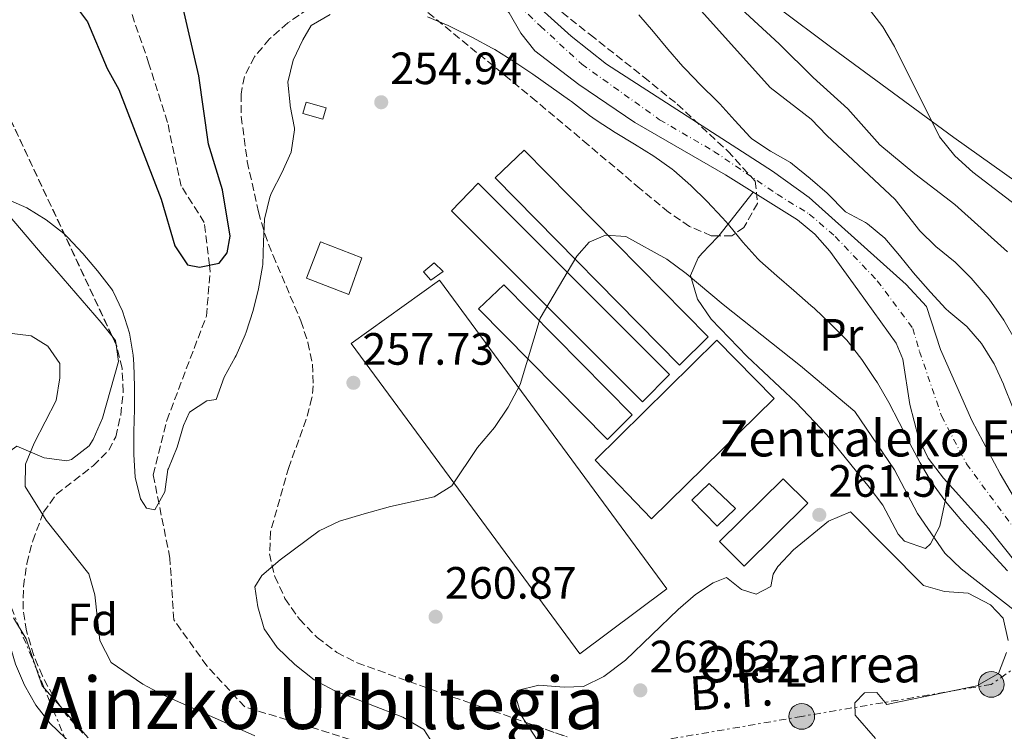
# Model space of a CAD drawing. Units: metres. Extents: x 620280 to 623708, y 4775762 to 4778136.
# Drawn here: x 622068 to 622286, y 4776375 to 4776532 of the extents above; entities that cross this region are included whole.
import ezdxf
from ezdxf.enums import TextEntityAlignment as Align

# ---------------------------------------------------------------- set-up
doc = ezdxf.new("R2010")
doc.units = ezdxf.units.M
doc.header["$MEASUREMENT"] = 0
for name, pattern in [('DGN Style 2', [1.7399219301090239, 1.043953158065414, -0.6959687720436097]), ('DGN Style 3', [2.435890702152634, 1.739921930109024, -0.6959687720436097]), ('DGN Style 4', [2.7856150101045474, 1.391937544087219, -0.6959687720436097, 0.001739921930109024, -0.6959687720436097]), ('DGN Style 7', [3.4798438602180486, 1.565929737098122, -0.6959687720436097, 0.5219765790327072, -0.6959687720436097])]:
    doc.linetypes.add(name, pattern=pattern)
for name, color, linetype, lineweight in [('Barranco lineal', 142, 'DGN Style 3', 13), ('Cauce permanente', 151, 'Continuous', 13), ('Cauce permanente (área)', 142, 'Continuous', 13), ('Cota de punto acotado terreno', 7, 'Continuous', 0), ('Curva de nivel directora', 30, 'Continuous', 30), ('Curva de nivel intermedia', 30, 'Continuous', 0), ('Edificio', 1, 'Continuous', 13), ('Eje cauce permanente (área)', 70, 'DGN Style 4', 0), ('Estanque', 4, 'Continuous', 0), ('Etiqueta de uso rústico', 92, 'Continuous', 0), ('Etiqueta de zona arbolada', 92, 'Continuous', 0), ('Invernadero', 7, 'Continuous', 0), ('Línea de cambio de uso (parcela vista)', 92, 'Continuous', 0), ('Línea eléctrica', 6, 'DGN Style 7', 0), ('Poste tendido eléctrico', 7, 'Continuous', 0), ('Punto acotado terreno (símbolo)', 7, 'Continuous', 0), ('Tensión línea eléctrica', 7, 'Continuous', 0), ('Texto de Borda', 7, 'Continuous', 0), ('Texto de rotulación de espacio menor sin especificar', 7, 'Continuous', 0), ('Valla', 7, 'DGN Style 2', 0), ('Zona arbolada', 92, 'DGN Style 3', 0)]:
    doc.layers.add(name, color=color, linetype=linetype, lineweight=lineweight)
doc.styles.add('Style-Arial', font='arial.ttf')

# ---------------------------------------------------------------- blocks, each defined once
blk = doc.blocks.new('5PATER')
at = {"layer": 'Estanque', "linetype": 'Continuous', "lineweight": 0}
h = blk.add_hatch(color=51, dxfattribs=at)
edge = h.paths.add_edge_path()
edge.add_ellipse((0, 0), major_axis=(-0.1095731443231308, -0.1110710700762829), ratio=0.9994222409660317, start_angle=0, end_angle=360)
blk = doc.blocks.new('5PELE')
at = {"layer": 'Valla', "linetype": 'Continuous', "lineweight": 0}
h = blk.add_hatch(color=9, dxfattribs=at)
edge = h.paths.add_edge_path()
edge.add_arc((-2.000000476837158e-05, 0), 0.2850000000000001, 0, 360)
at = {"layer": 'Valla', "color": 252, "linetype": 'Continuous', "lineweight": 0}
blk.add_circle((-2.000000476837158e-05, 0), 0.2850000000000001, dxfattribs=at)

msp = doc.modelspace()

# ---------------------------------------------------------------- linework, layer by layer
at = {"layer": 'Barranco lineal', "color": 142, "linetype": 'DGN Style 3', "lineweight": 13}
msp.add_polyline3d([(622165.0999999996, 4776339.42, 259.4900000000052), (622164.8099999996, 4776343.33, 259.2799999999988), (622161.7800000003, 4776356.880000001, 258.4400000000023), (622156.6799999997, 4776365.49, 257.6000000000058), (622146.1799999997, 4776371.789999999, 257.0500000000029), (622118.2000000002, 4776380.430000001, 255.6499999999942), (622109.8200000003, 4776389.51, 255.6499999999942), (622102.5, 4776399.699999999, 254.5399999999936), (622101.6500000004, 4776413.310000001, 254.5399999999936), (622097.9699999997, 4776431.75, 254.2599999999948), (622100.9699999997, 4776443.810000001, 253.9799999999959), (622109.7100000001, 4776466.9, 252.8600000000006), (622110.5800000001, 4776476.730000001, 250.2200000000012), (622110.4100000003, 4776478.16, 250), (622109.25, 4776487.600000001, 249.4199999999983), (622104.1600000003, 4776495.66, 249.6100000000006), (622101.1200000001, 4776509.76, 250.070000000007), (622097.0199999996, 4776522.75, 250.070000000007), (622092.3499999996, 4776536.27, 249.5099999999948), (622089.9800000006, 4776544.939999999, 249.2400000000052), (622084.7300000006, 4776560.08, 246.7200000000012), (622080.0099999999, 4776579.17, 247.6900000000023)], dxfattribs=at)
at = {"layer": 'Cauce permanente', "color": 151, "linetype": 'Continuous', "lineweight": 13}
for points in [[(622066.5899999999, 4776585.66, 247.7899999999936), (622073.7699999996, 4776584.430000001, 248.1300000000047), (622092.3700000001, 4776579.699999999, 248.6199999999953), (622101.9299999997, 4776576.84, 248.7599999999948), (622106.6100000005, 4776575.109999999, 248.8999999999942), (622131.3700000001, 4776564.76, 250.3000000000029), (622158.1699999999, 4776553.359999999, 251.070000000007), (622164.6200000001, 4776550.34, 251.1499999999942), (622168.79, 4776547.600000001, 251.1300000000047), (622179.3200000003, 4776538.960000001, 251.1900000000023), (622190.4299999997, 4776528.850000001, 251.5200000000041), (622198.2599999999, 4776522.66, 251.6900000000023), (622234.9400000004, 4776498.980000001, 252.1399999999994), (622243.0700000003, 4776493.15, 252.25), (622253.0800000001, 4776484.109999999, 252.25), (622264.5599999996, 4776473.850000001, 252.6699999999983), (622269.04, 4776469.050000001, 252.8500000000058), (622272.1600000003, 4776459.470000001, 253.0899999999965), (622279.0599999996, 4776443.82, 253.6499999999942), (622285.3700000001, 4776432.01, 253.8099999999977), (622292.9699999997, 4776419.109999999, 253.9799999999959)], [(622304.1699999999, 4776393.15, 253.4900000000052), (622282.8600000005, 4776419.92, 253.7599999999948), (622272.8399999999, 4776431, 253.570000000007), (622269.4299999997, 4776435.42, 253.4900000000052), (622267.29, 4776439.960000001, 253.4400000000023), (622265.3499999996, 4776447.32, 253.2100000000064), (622263.8300000001, 4776457.369999999, 252.4199999999983), (622262.3200000003, 4776460.880000001, 252.0899999999965), (622253.8799999999, 4776472.680000001, 250.9700000000012), (622247.6900000004, 4776481.26, 250.9700000000012), (622244.3700000001, 4776484.99, 250.9199999999983), (622240.5099999999, 4776488.17, 250.8699999999953), (622224.5599999996, 4776498.15, 250.5899999999965), (622204.54, 4776509.720000001, 249.8600000000006), (622192.1200000001, 4776518.130000001, 250.5099999999948), (622182.3899999997, 4776525.58, 250.9700000000012), (622179.2699999996, 4776529.49, 250.8899999999994), (622176.7199999997, 4776533.970000001, 250.7899999999936)]]:
    msp.add_polyline3d(points, dxfattribs=at)
at = {"layer": 'Cauce permanente (área)', "color": 142, "linetype": 'Continuous', "lineweight": 13}
for points in [[(622292.9699999997, 4776419.109999999, 253.9799999999959), (622285.3700000001, 4776432.01, 253.8099999999977), (622279.0599999996, 4776443.82, 253.6499999999942), (622272.1600000003, 4776459.470000001, 253.0899999999965), (622269.04, 4776469.050000001, 252.8500000000058), (622264.5599999996, 4776473.850000001, 252.6699999999983), (622253.0800000001, 4776484.109999999, 252.25), (622243.0700000003, 4776493.15, 252.25), (622234.9400000004, 4776498.980000001, 252.1399999999994), (622198.2599999999, 4776522.66, 251.6900000000023), (622190.4299999997, 4776528.850000001, 251.5200000000041), (622179.3200000003, 4776538.960000001, 251.1900000000023), (622168.79, 4776547.600000001, 251.1300000000047), (622164.6200000001, 4776550.34, 251.1499999999942), (622158.1699999999, 4776553.359999999, 251.070000000007), (622131.3700000001, 4776564.76, 250.3000000000029), (622106.6100000005, 4776575.109999999, 248.8999999999942), (622101.9299999997, 4776576.84, 248.7599999999948), (622092.3700000001, 4776579.699999999, 248.6199999999953), (622073.7699999996, 4776584.430000001, 248.1300000000047), (622066.5899999999, 4776585.66, 247.7899999999936)], [(622204.54, 4776509.720000001, 249.8600000000006), (622192.1200000001, 4776518.130000001, 250.5099999999948), (622182.3899999997, 4776525.58, 250.9700000000012), (622179.2699999996, 4776529.49, 250.8899999999994), (622176.7199999997, 4776533.970000001, 250.7899999999936), (622173.4000000004, 4776537.369999999, 250.6999999999971), (622151.3300000001, 4776549.41, 250.4199999999983), (622138.0999999996, 4776556.199999999, 249.0200000000041), (622128.8099999996, 4776559.75, 248.6300000000047), (622109.3200000003, 4776564.730000001, 248.0500000000029), (622102.4400000004, 4776566.84, 247.9100000000035), (622097.9199999999, 4776569.029999999, 247.8500000000058), (622089.3099999996, 4776574.980000001, 247.8099999999977), (622084.9500000002, 4776577.57, 247.7799999999988), (622080.3499999996, 4776579.140000001, 247.6999999999971), (622080.0099999999, 4776579.17, 247.6900000000023)], [(622317.1799999997, 4776374.350000001, 254.5200000000041), (622313.5999999996, 4776377.850000001, 254.429999999993), (622310.9900000002, 4776380.77, 254.320000000007), (622308.3700000001, 4776385.02, 254.0299999999988), (622306.29, 4776389.59, 253.6600000000035), (622304.1699999999, 4776393.15, 253.4900000000052), (622282.8600000005, 4776419.92, 253.7599999999948), (622272.8399999999, 4776431, 253.570000000007), (622269.4299999997, 4776435.42, 253.4900000000052), (622267.29, 4776439.960000001, 253.4400000000023), (622265.3499999996, 4776447.32, 253.2100000000064), (622263.8300000001, 4776457.369999999, 252.4199999999983), (622262.3200000003, 4776460.880000001, 252.0899999999965), (622253.8799999999, 4776472.680000001, 250.9700000000012), (622247.6900000004, 4776481.26, 250.9700000000012), (622244.3700000001, 4776484.99, 250.9199999999983), (622240.5099999999, 4776488.17, 250.8699999999953), (622224.5599999996, 4776498.15, 250.5899999999965), (622204.54, 4776509.720000001, 249.8600000000006)]]:
    msp.add_polyline3d(points, dxfattribs=at)
at = {"layer": 'Curva de nivel directora', "color": 30, "linetype": 'Continuous', "lineweight": 30, "elevation": 250, "flags": 128}
msp.add_lwpolyline([(622080.0800000003, 4776536.460000002), (622083.4199999997, 4776532.020000001), (622087.7699999993, 4776521.650000001), (622090.36, 4776517.02), (622099.7299999997, 4776492.760000002), (622102.7699999996, 4776482.41), (622105.539999999, 4776478.250000001), (622108.2199999989, 4776477.700000001), (622112.5099999983, 4776478.600000001), (622114.2899999997, 4776480.91), (622115.0099999994, 4776484.59), (622113.2799999993, 4776494.800000003), (622110.1599999992, 4776504.960000001), (622108.029999999, 4776520.090000001), (622102.8900000004, 4776542.4)], dxfattribs=at)
at = {"layer": 'Curva de nivel intermedia', "color": 30, "linetype": 'Continuous', "lineweight": 0, "flags": 128}
for points, elevation in [([(622288.7300000021, 4776461.509999999), (622286.1500000005, 4776465.99), (622282.9000000006, 4776470.67), (622278.9199999997, 4776475.3), (622275.4000000015, 4776478.84), (622271.1400000014, 4776482.27), (622267.5600000005, 4776485.759999999), (622262.1400000004, 4776492.660000001), (622246.9900000001, 4776506.859999998), (622243.53, 4776510.46), (622234.490000001, 4776517.51), (622216.5899999995, 4776537.430000001)], 260), ([(622286.9800000021, 4776481.13), (622275.3300000001, 4776491.619999999), (622266.4699999997, 4776498.340000001), (622258.7000000003, 4776504.8), (622251.6200000015, 4776512.789999999), (622243.9600000015, 4776519.680000001), (622236.4199999999, 4776527.109999999), (622224.3600000012, 4776538.34)], 265), ([(622292.4900000017, 4776488.650000001), (622279.3100000009, 4776498.74), (622275.320000001, 4776502.34), (622271.9300000003, 4776506.529999998), (622261.9700000003, 4776526.539999999), (622259.3700000008, 4776530.920000001), (622253.1700000004, 4776539.05)], 270.0000000000002), ([(622065.2800000011, 4776492.890000001), (622069.9700000006, 4776490.83), (622074.2400000021, 4776488.230000001), (622078.1800000004, 4776485.15), (622078.9800000006, 4776484.369999998), (622082.3800000002, 4776480.710000002), (622085.6300000001, 4776476.9), (622088.6900000002, 4776472.949999999), (622088.9900000019, 4776472.49), (622091.1700000013, 4776467.989999999), (622092.7300000014, 4776463.149999999), (622093.4900000015, 4776458.21), (622093.6400000011, 4776456.289999999), (622093.810000001, 4776451.300000001), (622093.7800000019, 4776446.300000001), (622093.6900000003, 4776441.29), (622093.7000000015, 4776436.289999999), (622093.9500000018, 4776431.279999998), (622095.150000002, 4776426.430000001), (622096.4400000018, 4776424.409999999), (622098.2800000013, 4776424.01), (622100.5600000012, 4776427.970000001), (622101.2200000006, 4776432.930000001), (622101.3100000002, 4776433.179999998), (622103.2500000001, 4776437.859999998), (622104.6600000005, 4776442.66), (622105.9800000016, 4776445.619999999), (622109.8100000004, 4776448.119999998), (622111.8600000001, 4776448.470000002), (622113.6799999995, 4776453.390000001), (622116.1000000002, 4776457.77), (622116.3000000013, 4776458.179999999), (622118.2900000006, 4776462.77), (622118.4900000019, 4776463.329999999), (622120.0400000007, 4776468.109999999), (622121.2400000012, 4776472.96), (622122.1599999998, 4776477.869999998), (622122.2300000013, 4776478.34), (622122.39, 4776483.34), (622122.5900000011, 4776488.34), (622123.7900000014, 4776493.199999999), (622124.1400000001, 4776494.149999999), (622126.3799999999, 4776498.58), (622128.5000000009, 4776503.159999999), (622129.2300000018, 4776508.100000001), (622129.1900000017, 4776508.48), (622128.2900000009, 4776513.399999999), (622128.2500000006, 4776513.67), (622127.7600000012, 4776518.649999999), (622128.8899999999, 4776523.529999998), (622131.0500000013, 4776528.029999998), (622132.890000001, 4776531.220000001), (622137.0700000006, 4776533.649999999)], 255.0000000000001), ([(622158.6400000001, 4776533.130000001), (622163.2400000001, 4776531.17)], 255.0000000000001), ([(622215.1000000008, 4776522.149999999), (622211.8300000008, 4776525.930000001), (622208.6700000003, 4776529.81), (622205.38, 4776533.58)], 255.0000000000001), ([(622163.2400000001, 4776531.17), (622164.0800000007, 4776530.76), (622168.5800000001, 4776528.58), (622172.980000001, 4776526.189999999), (622173.530000001, 4776525.86), (622177.7700000011, 4776523.199999998), (622181.9400000019, 4776520.429999999), (622186.03, 4776517.569999999), (622190.0900000014, 4776514.65), (622190.5099999993, 4776514.349999999), (622194.4800000013, 4776511.310000001), (622195.99, 4776510.24), (622200.180000001, 4776507.539999999), (622204.4700000003, 4776504.95), (622208.7100000004, 4776502.289999999), (622212.7899999997, 4776499.38), (622213.1400000006, 4776499.099999998), (622216.9100000013, 4776495.810000001), (622220.4500000018, 4776492.29), (622223.8899999995, 4776488.640000001), (622225.2300000007, 4776487.130000001), (622228.4000000001, 4776483.249999999), (622231.7400000017, 4776479.539999999), (622232.1799999998, 4776479.119999998), (622235.9000000014, 4776475.779999998), (622239.7200000014, 4776472.550000001), (622243.49, 4776469.259999999), (622244.2499999999, 4776468.55), (622247.890000001, 4776465.13), (622251.3900000012, 4776461.55), (622251.6799999997, 4776461.220000001), (622254.7500000007, 4776457.269999999), (622257.5300000012, 4776453.109999999), (622258.1700000005, 4776452.119999999), (622260.6900000018, 4776447.79), (622263.0099999997, 4776443.34), (622265.2699999994, 4776438.86), (622267.6100000021, 4776434.430000001), (622270.1700000013, 4776430.140000001), (622273.0700000003, 4776426.079999999), (622273.6200000001, 4776425.399999999), (622276.85, 4776421.59), (622280.1900000017, 4776417.869999999), (622283.5700000012, 4776414.179999999), (622286.9400000018, 4776410.489999999)], 255.0000000000001), ([(622288.0900000007, 4776446.779999999), (622286.230000001, 4776451.42), (622286.0700000002, 4776451.8), (622283.9800000002, 4776456.34), (622283.8600000017, 4776456.569999999), (622281.2100000008, 4776460.800000001), (622277.9699999997, 4776464.619999998), (622273.9500000009, 4776467.890000001), (622273.3400000007, 4776468.519999999), (622269.9500000001, 4776472.189999999), (622266.6399999997, 4776475.939999999), (622266.2000000017, 4776476.440000001), (622263.0499999999, 4776480.31), (622259.8300000012, 4776484.149999999), (622255.9600000001, 4776487.31), (622255.5199999996, 4776487.599999998), (622251.1299999997, 4776489.99), (622250.8800000015, 4776490.210000001), (622247.3800000013, 4776493.779999998), (622247.0500000005, 4776494.08), (622243.290000001, 4776497.369999998), (622239.4199999997, 4776500.550000001), (622238.9500000002, 4776500.899999999), (622234.5600000003, 4776503.359999998), (622230.4100000019, 4776506.11), (622230.0499999997, 4776506.460000001), (622226.6700000003, 4776510.149999999), (622223.3200000018, 4776513.859999999), (622222.6900000015, 4776514.499999999), (622219.150000001, 4776518.029999998), (622215.6300000006, 4776521.58), (622215.1000000008, 4776522.149999999)], 255.0000000000001), ([(622159.8000000002, 4776372.300000001), (622157.820000002, 4776375.41), (622153.1500000006, 4776378.15), (622137.9700000014, 4776384.009999999), (622133.5800000015, 4776386.420000001), (622129.2699999999, 4776389.76), (622125.3899999997, 4776393.570000002), (622122.5100000007, 4776397.659999999), (622121.0800000002, 4776402.529999999), (622120.47, 4776406.970000001), (622122.01, 4776409.51), (622126.04, 4776412.980000001), (622134.6400000011, 4776419.380000001), (622139.1600000005, 4776421.509999998), (622144.61, 4776423.17), (622150.4300000003, 4776424.77), (622160.110000001, 4776426.88), (622164.0000000001, 4776429.309999999), (622169.74, 4776437.850000001), (622173.4500000004, 4776442.210000001), (622176.5199999993, 4776446.739999999), (622179.120000001, 4776451.730000001), (622183.5800000003, 4776466.470000002), (622191.6800000007, 4776480.189999999), (622194.3899999997, 4776483.249999999), (622198.0199999996, 4776484.789999999), (622202.49, 4776484.519999998), (622211.6000000006, 4776479.46), (622215.8400000007, 4776476.34), (622224.0400000016, 4776469.429999999), (622241.1699999997, 4776455.91), (622253.1700000004, 4776445.789999999), (622261.9400000012, 4776432.900000001), (622267.0599999998, 4776423.210000002), (622273.0999999993, 4776414.460000001), (622276.7000000002, 4776410.989999999), (622289.13, 4776401.32)], 260), ([(622043.3899999998, 4776459.58), (622049.1800000012, 4776459.869999998), (622054.1100000021, 4776460.689999999), (622059.9600000014, 4776462.649999999), (622064.9300000002, 4776463.230000001), (622070.9600000007, 4776462.509999998), (622074.6199999996, 4776460.26), (622077.2900000007, 4776456.369999998), (622077.2999999997, 4776453.21), (622076.4800000016, 4776448.21), (622071.6, 4776438.76), (622069.7300000014, 4776434.119999999), (622069.6500000008, 4776429.170000001), (622074.2500000009, 4776421.740000002), (622083.7400000015, 4776409.890000001), (622085.0300000012, 4776405.23), (622086.1700000011, 4776395.140000001), (622088.6600000011, 4776390.220000001), (622095.6799999997, 4776385.470000001), (622100.0800000007, 4776383.109999998), (622120.4499999998, 4776374)], 260), ([(622067.0600000003, 4776400.130000001), (622069.860000001, 4776395.439999999), (622073.3500000001, 4776385.07), (622083.5600000004, 4776373.550000001)], 265)]:
    msp.add_lwpolyline(points, dxfattribs=dict(at, elevation=elevation))
at = {"layer": 'Edificio', "color": 1, "linetype": 'Continuous', "lineweight": 13}
for points in [[(622136.2100000001, 4776513, 255.7899999999936), (622135.4699999997, 4776510.439999999, 255.7899999999936), (622131.0300000003, 4776511.720000001, 255.6499999999942), (622131.8200000003, 4776514.27, 255.6499999999942)], [(622162.0899999999, 4776476.789999999, 260.2599999999948), (622159.4100000003, 4776474.83, 260.3999999999942), (622157.7300000006, 4776476.699999999, 260.2599999999948), (622160.1399999997, 4776478.66, 260.2599999999948)]]:
    msp.add_polyline3d(points, close=True, dxfattribs=at)
at = {"layer": 'Edificio', "color": 51, "linetype": 'Continuous', "lineweight": 13}
for points in [[(622135.4699999997, 4776510.439999999, 255.7899999999936), (622131.0300000003, 4776511.720000001, 255.6499999999942), (622131.8200000003, 4776514.27, 255.6499999999942), (622136.2100000001, 4776513, 255.7899999999936), (622135.4699999997, 4776510.439999999, 255.7899999999936)], [(622159.4100000003, 4776474.83, 260.3999999999942), (622157.7300000006, 4776476.699999999, 260.2599999999948), (622160.1399999997, 4776478.66, 260.2599999999948), (622162.0899999999, 4776476.789999999, 260.2599999999948), (622159.4100000003, 4776474.83, 260.3999999999942)]]:
    msp.add_polyline3d(points, dxfattribs=at)
at = {"layer": 'Eje cauce permanente (área)', "color": 70, "linetype": 'DGN Style 4', "lineweight": 0}
msp.add_polyline3d([(622176.7800000003, 4776537.689999999, 250.9499999999971), (622183.6299999999, 4776531.050000001, 251.1900000000023), (622192.7699999996, 4776522.65, 251.2400000000052), (622210, 4776510.350000001, 250.820000000007), (622222.0099999999, 4776503.350000001, 251.2100000000064), (622236.0099999999, 4776493.84, 251.320000000007), (622243.1200000001, 4776489.460000001, 251.5599999999977), (622248.8600000005, 4776484.52, 251.6900000000023), (622258.1500000004, 4776474.720000001, 251.8399999999965), (622266.04, 4776464.180000001, 252.5), (622267.5099999999, 4776459.09, 252.6699999999983), (622272.3700000001, 4776444.789999999, 253.4499999999971), (622277.8899999997, 4776434.230000001, 253.6600000000035), (622287.9800000006, 4776420.52, 253.8699999999953)], dxfattribs=at)
at = {"layer": 'Invernadero', "color": 7, "linetype": 'Continuous', "lineweight": 0, "extrusion": (-0.02545873195409408, 0.02578723171824897, 0.9993432201439097), "elevation": 107592.7042869975, "flags": 128}
msp.add_lwpolyline([(-3798527.095397982, -2959905.770467368), (-3798507.239431624, -2959905.770467368), (-3798507.246502547, -2959913.497352252), (-3798527.010592239, -2959913.489697115), (-3798527.095397982, -2959905.770467368)], close=True, dxfattribs=at)
msp.add_lwpolyline([(-3798507.239431624, -2959905.770467368), (-3798507.246502547, -2959913.497352252), (-3798527.010592239, -2959913.489697115), (-3798527.095397982, -2959905.770467368), (-3798507.239431624, -2959905.770467368)], dxfattribs=at)
at = {"layer": 'Invernadero', "color": 7, "linetype": 'Continuous', "lineweight": 0, "extrusion": (-0.04852508254871452, 0.04964202820220097, 0.9975875828214846), "elevation": 207180.3394503174, "flags": 128}
msp.add_lwpolyline([(-3783755.412114555, -2973493.987963073), (-3783749.818537883, -2973493.987963072), (-3783749.825974983, -2973502.054904544), (-3783755.15086847, -2973502.05185484), (-3783755.412114555, -2973493.987963073)], close=True, dxfattribs=at)
msp.add_lwpolyline([(-3783749.818537883, -2973493.987963072), (-3783749.825974983, -2973502.054904544), (-3783755.15086847, -2973502.05185484), (-3783755.412114555, -2973493.987963073), (-3783749.818537883, -2973493.987963072)], dxfattribs=at)
at = {"layer": 'Invernadero', "color": 7, "linetype": 'Continuous', "lineweight": 0}
for points in [[(622220.7300000006, 4776462.310000001, 261.929999999993), (622214.4000000004, 4776456.07, 261.7899999999936), (622173.6100000005, 4776497.480000001, 260.1199999999953), (622180.0199999996, 4776503.630000001, 260.3999999999942)], [(622212.2000000002, 4776453.939999999, 262.070000000007), (622206.1900000004, 4776447.930000001, 262.070000000007), (622163.9600000001, 4776490.180000001, 259.9799999999959), (622169.8300000001, 4776496.32, 260.1199999999953)], [(622144.1399999997, 4776479.800000001, 259), (622141.2199999997, 4776471.689999999, 260.2599999999948), (622131.8700000001, 4776475.300000001, 259.6999999999971), (622134.9699999997, 4776483.33, 259)], [(622211.6299999999, 4776406.51, 264.4400000000023), (622192.3300000001, 4776392.180000001, 264.3000000000029), (622141.7400000002, 4776460.810000001, 260.5399999999936), (622161.3099999996, 4776474.869999999, 260.9499999999971)], [(622203.9500000002, 4776445.029999999, 261.5099999999948), (622198.4500000002, 4776439.600000001, 261.5099999999948), (622169.9299999997, 4776468.480000001, 260.6699999999983), (622175.5099999999, 4776473.83, 260.2599999999948)], [(622235.3099999996, 4776448.67, 263.1900000000023), (622208.2199999997, 4776422.029999999, 263.0500000000029), (622195.7199999997, 4776435.039999999, 262.4900000000052), (622222.6500000004, 4776461.529999999, 262.9100000000035)]]:
    msp.add_polyline3d(points, close=True, dxfattribs=at)
for points in [[(622214.4000000004, 4776456.07, 261.7899999999936), (622173.6100000005, 4776497.480000001, 260.1199999999953), (622180.0199999996, 4776503.630000001, 260.3999999999942), (622220.7300000006, 4776462.310000001, 261.929999999993), (622214.4000000004, 4776456.07, 261.7899999999936)], [(622206.1900000004, 4776447.930000001, 262.070000000007), (622163.9600000001, 4776490.180000001, 259.9799999999959), (622169.8300000001, 4776496.32, 260.1199999999953), (622212.2000000002, 4776453.939999999, 262.070000000007), (622206.1900000004, 4776447.930000001, 262.070000000007)], [(622141.2199999997, 4776471.689999999, 260.2599999999948), (622131.8700000001, 4776475.300000001, 259.6999999999971), (622134.9699999997, 4776483.33, 259), (622144.1399999997, 4776479.800000001, 259), (622141.2199999997, 4776471.689999999, 260.2599999999948)], [(622192.3300000001, 4776392.180000001, 264.3000000000029), (622141.7400000002, 4776460.810000001, 260.5399999999936), (622161.3099999996, 4776474.869999999, 260.9499999999971), (622211.6299999999, 4776406.51, 264.4400000000023), (622192.3300000001, 4776392.180000001, 264.3000000000029)], [(622198.4500000002, 4776439.600000001, 261.5099999999948), (622169.9299999997, 4776468.480000001, 260.6699999999983), (622175.5099999999, 4776473.83, 260.2599999999948), (622203.9500000002, 4776445.029999999, 261.5099999999948), (622198.4500000002, 4776439.600000001, 261.5099999999948)], [(622208.2199999997, 4776422.029999999, 263.0500000000029), (622195.7199999997, 4776435.039999999, 262.4900000000052), (622222.6500000004, 4776461.529999999, 262.9100000000035), (622235.3099999996, 4776448.67, 263.1900000000023), (622208.2199999997, 4776422.029999999, 263.0500000000029)]]:
    msp.add_polyline3d(points, dxfattribs=at)
at = {"layer": 'Línea de cambio de uso (parcela vista)', "color": 92, "linetype": 'Continuous', "lineweight": 0, "extrusion": (0.1434160757399682, 0.1800883292129527, 0.9731392618226), "elevation": 949672.7316956635, "flags": 128}
msp.add_lwpolyline([(2488821.32799858, -4013210.37034349), (2488821.32799858, -4013223.012315975)], dxfattribs=at)
at = {"layer": 'Línea de cambio de uso (parcela vista)', "color": 92, "linetype": 'Continuous', "lineweight": 0, "extrusion": (0.07628922482227211, 0.1199890317147453, 0.989839677141796), "elevation": 620835.9573471069, "flags": 128}
msp.add_lwpolyline([(2037785.365896653, -4320134.786644112), (2037785.99891723, -4320135.54620214), (2037787.20809949, -4320135.970992)], dxfattribs=at)
at = {"layer": 'Línea de cambio de uso (parcela vista)', "color": 92, "linetype": 'Continuous', "lineweight": 0, "extrusion": (-0.1742118183468258, -0.02491205481076686, 0.9843930271357056), "elevation": -227120.8922446547, "flags": 128}
msp.add_lwpolyline([(-4640186.654987445, 1271939.398525407), (-4640199.751148146, 1271935.420891068), (-4640203.222220209, 1271933.778128087)], dxfattribs=at)
at = {"layer": 'Línea de cambio de uso (parcela vista)', "color": 92, "linetype": 'Continuous', "lineweight": 0}
for points in [[(622343.0599999996, 4776454.25, 274.3699999999953), (622334.1399999997, 4776463.310000001, 275.070000000007), (622330.4900000002, 4776466.710000001, 275.1999999999971), (622326.5999999996, 4776469.850000001, 275.1199999999953), (622275.1100000005, 4776506.430000001, 271.070000000007), (622248.1299999999, 4776526.279999999, 268.8899999999995), (622236.0599999996, 4776535.230000001, 268.4400000000023), (622219.4500000002, 4776546.850000001, 268.4400000000023), (622215.7300000006, 4776550.16, 268.4400000000023), (622206.6100000005, 4776560.189999999, 268.4400000000023), (622202.8700000001, 4776563.52, 268.1399999999995), (622195.5800000001, 4776565.930000001, 267.7400000000052), (622190.0899999999, 4776567.99, 267.0500000000029), (622181.1100000005, 4776572.359999999, 267.0299999999988), (622172.9800000006, 4776577.42, 267.0500000000029), (622155.5099999999, 4776591.119999999, 265.8500000000058), (622151.9900000002, 4776594.65, 265.7200000000012), (622151.3099999996, 4776596, 265.6499999999942), (622147.8200000003, 4776605.74, 264.6000000000058), (622137.9100000003, 4776634.060000001, 264.1199999999953), (622129.9000000004, 4776654.220000001, 263.5500000000029)], [(622088.8152000001, 4776462.523600001, 256.7795999999944), (622086.4500000002, 4776465.51, 256.6000000000058), (622076.6299999999, 4776476.84, 256.5500000000029), (622073.3700000001, 4776480.539999999, 256.0800000000018), (622061.2095999997, 4776494.7305, 252.5899999999965)], [(622273.9699999997, 4776429.75, 253.5899999999965), (622272, 4776420.439999999, 258.820000000007), (622269.9600000001, 4776416.49, 261.8600000000006), (622268.8399999999, 4776415.470000001, 262.3099999999977), (622264.1799999997, 4776417.050000001, 262.3099999999977), (622262.7699999996, 4776418.600000001, 262.3099999999977), (622259.3600000005, 4776425.060000001, 262.3099999999977), (622256.3600000005, 4776429.029999999, 262.0899999999965), (622247.0199999996, 4776440.59, 260.5599999999977), (622240.1900000004, 4776447.76, 260.0200000000041), (622229.3399999999, 4776457.960000001, 259.3500000000058), (622221.3799999999, 4776466.180000001, 258.820000000007), (622218.3600000005, 4776470.619999999, 258.4700000000012), (622216.7999999998, 4776475.880000001, 257.7700000000041), (622218.5099999999, 4776479.789999999, 255.179999999993), (622219.4100000003, 4776480.850000001, 254.6399999999994), (622222.8300000001, 4776484.369999999, 253.6999999999971), (622223.0661000004, 4776484.666400001, 253.610400000005)], [(622086.8600000005, 4776365.529999999, 266.9600000000065), (622075.1600000003, 4776376.720000001, 266.6100000000006), (622072.0199999996, 4776380.810000001, 266.5299999999988), (622069.4500000002, 4776385.220000001, 266.4799999999959), (622067.4500000002, 4776389.869999999, 266.3500000000058), (622066.0499999998, 4776394.680000001, 266.0099999999948), (622064.8700000001, 4776403.199999999, 264.75), (622063.6100000005, 4776422.800000001, 261.2200000000012), (622063.5599999996, 4776432.050000001, 259.6300000000047), (622065.7199999997, 4776436.66, 258.5099999999948), (622067.79, 4776438.140000001, 258.2400000000052), (622073.8399999999, 4776435.550000001, 258.2400000000052), (622078.8499999996, 4776434.9, 258.2400000000052), (622079.8399999999, 4776435.140000001, 258.2400000000052), (622083.7599999999, 4776438.210000001, 258.5399999999936), (622084.6500000004, 4776439.600000001, 258.5899999999965), (622086.7000000002, 4776444.279999999, 258.4499999999971), (622090.2400000002, 4776456.83, 257.3600000000006), (622089.7407999998, 4776460.5459, 256.948000000004)], [(622180.4177999999, 4776376.9572, 263.7709000000032), (622179.4699999997, 4776378.41, 263.6399999999995), (622178.0499999998, 4776383.050000001, 263.1100000000006), (622178.4600000001, 4776384.01, 263.0200000000041), (622183.2999999998, 4776385.199999999, 262.6900000000023), (622188.9100000003, 4776384.779999999, 262.8600000000006), (622193.1600000003, 4776384.890000001, 263.0200000000041), (622197.6399999997, 4776387.140000001, 262.3999999999942), (622202.4400000004, 4776390.720000001, 262.1600000000035), (622214.0700000003, 4776401.980000001, 261.7700000000041), (622217.9400000004, 4776405.32, 261.679999999993), (622221.8200000003, 4776407.859999999, 261.6300000000047), (622224.7699999996, 4776409.029999999, 261.6199999999953), (622228.0999999996, 4776406.380000001, 261.6199999999953), (622231.3899999997, 4776405.369999999, 261.6199999999953), (622234.6299999999, 4776407.07, 261.6199999999953), (622235.1100000005, 4776409.810000001, 261.6199999999953), (622236.1600000003, 4776411.470000001, 261.6199999999953), (622239.6100000005, 4776415.15, 261.7100000000065), (622247.3799999999, 4776421.529999999, 261.9700000000012), (622252.2599999999, 4776423.609999999, 261.9700000000012), (622268.4100000003, 4776407.289999999, 262.320000000007), (622273.0499999998, 4776405.960000001, 262.3300000000018), (622278.2599999999, 4776405.550000001, 262.3099999999977), (622283.1799999997, 4776403, 262.9400000000023), (622286.0199999996, 4776400.050000001, 263.3600000000006), (622287.0999999996, 4776395.08, 263.1199999999953)], [(622286.7300000006, 4776392.439999999, 263.0200000000041), (622284.9500000002, 4776387.779999999, 263.0099999999948), (622280.1900000004, 4776385.09, 263.2599999999948), (622268.3700000001, 4776382.640000001, 263.5599999999977), (622262.9900000002, 4776381.550000001, 263.3600000000006), (622260.2800000003, 4776380.939999999, 262.6699999999983), (622258.04, 4776383.619999999, 262.320000000007), (622255.3200000003, 4776383.560000001, 262.6699999999983), (622253.1900000004, 4776381.33, 262.6699999999983), (622253.25, 4776378.609999999, 262.6699999999983), (622257.7300000006, 4776373.42, 263.9199999999983)]]:
    msp.add_polyline3d(points, dxfattribs=at)
at = {"layer": 'Línea eléctrica', "color": 6, "linetype": 'DGN Style 7', "lineweight": 0}
for points in [[(622118.5599999994, 4776277.73, 271.0200000000041), (622103.8799999988, 4776312.320000002, 268.8899999999995), (622088.370000001, 4776349.380000001, 266.6900000000023), (622062.8599999987, 4776411.300000002, 263.5099999999948), (622032.3500000007, 4776483.540000001, 256.6199999999953), (622005.8399999992, 4776545.929999999, 249.7299999999959), (621979.359999999, 4776610.579999999, 248.2400000000052)], [(622320.8399999988, 4776411.689999999, 260.3099999999977), (622283.3799999994, 4776385.390000002, 263.1999999999971), (622241.4400000006, 4776378.310000001, 263.4199999999983), (622181.5199999999, 4776368.04, 264.1600000000035), (622146.7000000003, 4776314.130000002, 265.4700000000012), (622118.5599999994, 4776277.73, 271.0200000000041)]]:
    msp.add_polyline3d(points, dxfattribs=at)
at = {"layer": 'Zona arbolada', "color": 92, "linetype": 'DGN Style 3', "lineweight": 0, "extrusion": (-0.0008412244509177904, 0.001797233640180425, 0.9999980311443948), "elevation": 8325.537385851761, "flags": 128}
msp.add_lwpolyline([(622088.8175356387, 4776455.274762082), (622064.3351478965, 4776507.580046555)], dxfattribs=at)
at = {"layer": 'Zona arbolada', "color": 92, "linetype": 'DGN Style 3', "lineweight": 0, "extrusion": (-0.0008347409869338911, 0.00178356444577171, 0.9999980610507966), "elevation": 8264.280289367172, "flags": 128}
msp.add_lwpolyline([(622089.7448042919, 4776453.403222599), (622088.8192010253, 4776455.380925745)], dxfattribs=at)
at = {"layer": 'Zona arbolada', "color": 92, "linetype": 'DGN Style 3', "lineweight": 0}
for points in [[(622171.1699999999, 4776547.74, 265.8300000000018), (622194.6699999999, 4776529.15, 265.3300000000018), (622206.4600000001, 4776519.84, 265.6300000000047), (622213.9100000003, 4776513.77, 266.1399999999995), (622225.0700000003, 4776503.390000001, 267.4100000000035), (622231.1699999999, 4776496.77, 267.9199999999983), (622231.6600000003, 4776491.83, 267.9400000000023), (622228.6500000004, 4776486.52, 267.8899999999995), (622225.9900000002, 4776484.66, 267.9199999999983), (622221.4299999997, 4776484.67, 268.0899999999965), (622216.5999999996, 4776486.75, 268.320000000007), (622211.9900000002, 4776489.9, 268.5299999999988), (622205.6500000004, 4776495.130000001, 268.679999999993), (622194.1799999997, 4776504.800000001, 268.5500000000029), (622182.7000000002, 4776514.449999999, 267.9900000000052), (622158.3899999997, 4776534.380000001, 265.1300000000047)], [(622171.1699999999, 4776547.74, 265.8300000000018), (622194.6699999999, 4776529.15, 265.3300000000018), (622206.4600000001, 4776519.84, 265.6300000000047), (622213.9100000003, 4776513.77, 266.1399999999995), (622225.0700000003, 4776503.390000001, 267.4100000000035), (622231.1699999999, 4776496.77, 267.9199999999983), (622231.6600000003, 4776491.83, 267.9400000000023), (622228.6500000004, 4776486.52, 267.8899999999995), (622225.9900000002, 4776484.66, 267.9199999999983), (622223.0661000004, 4776484.666400001, 268.028999999995)], [(622223.0661000004, 4776484.666400001, 268.028999999995), (622221.4299999997, 4776484.67, 268.0899999999965), (622216.5999999996, 4776486.75, 268.320000000007), (622211.9900000002, 4776489.9, 268.5299999999988), (622205.6500000004, 4776495.130000001, 268.679999999993), (622194.1799999997, 4776504.800000001, 268.5500000000029), (622182.7000000002, 4776514.449999999, 267.9900000000052), (622158.3899999997, 4776534.380000001, 265.1300000000047), (622154.0599999996, 4776536.91, 264.9199999999983)], [(622132.2199999997, 4776534.880000001, 264.429999999993), (622127.7400000002, 4776531.76, 264.0299999999988), (622123.6699999999, 4776528.220000001, 263.4700000000012), (622120.3399999999, 4776524.27, 262.8899999999995), (622118.1200000001, 4776519.9, 262.4700000000012), (622117.3799999999, 4776516.02, 262.3399999999965), (622117.4199999999, 4776511.07, 262.3399999999965), (622118.7699999996, 4776501.100000001, 262.3399999999965), (622121.2300000006, 4776489.939999999, 262.3399999999965), (622122.6299999999, 4776485.119999999, 262.3399999999965), (622124.4699999997, 4776480.289999999, 262.3399999999965), (622130.6299999999, 4776465.83, 262.3399999999965), (622132.2000000002, 4776461.029999999, 262.3399999999965), (622133.1799999997, 4776456.24, 262.3399999999965), (622133.3799999999, 4776451.470000001, 262.3399999999965), (622133.0599999996, 4776448.789999999, 262.3399999999965), (622131.8099999996, 4776444.060000001, 262.7599999999948), (622127.9500000002, 4776433.41, 264.429999999993), (622123.9100000003, 4776419.15, 264.429999999993), (622123.6900000004, 4776414.25, 264.6900000000023), (622124.8300000001, 4776409.26, 264.9900000000052), (622127.1100000005, 4776404.380000001, 265.320000000007), (622130.3099999996, 4776399.810000001, 265.6499999999942), (622134.2199999997, 4776395.77, 265.9700000000012), (622138.6100000005, 4776392.460000001, 266.2700000000041), (622143.0899999999, 4776390.15, 266.5200000000041), (622161.9400000004, 4776383.4, 267.0500000000029), (622170.8499999996, 4776380.300000001, 267.6300000000047), (622189.54, 4776373.77, 270.7899999999936)], [(622132.2199999997, 4776534.880000001, 264.429999999993), (622127.7400000002, 4776531.76, 264.0299999999988), (622123.6699999999, 4776528.220000001, 263.4700000000012), (622120.3399999999, 4776524.27, 262.8899999999995), (622118.1200000001, 4776519.9, 262.4700000000012), (622117.3799999999, 4776516.02, 262.3399999999965), (622117.4199999999, 4776511.07, 262.3399999999965), (622118.7699999996, 4776501.100000001, 262.3399999999965), (622121.2300000006, 4776489.939999999, 262.3399999999965), (622122.6299999999, 4776485.119999999, 262.3399999999965), (622124.4699999997, 4776480.289999999, 262.3399999999965), (622130.6299999999, 4776465.83, 262.3399999999965), (622132.2000000002, 4776461.029999999, 262.3399999999965), (622133.1799999997, 4776456.24, 262.3399999999965), (622133.3799999999, 4776451.470000001, 262.3399999999965), (622133.0599999996, 4776448.789999999, 262.3399999999965), (622131.8099999996, 4776444.060000001, 262.7599999999948), (622127.9500000002, 4776433.41, 264.429999999993), (622123.9100000003, 4776419.15, 264.429999999993), (622123.6900000004, 4776414.25, 264.6900000000023), (622124.8300000001, 4776409.26, 264.9900000000052), (622127.1100000005, 4776404.380000001, 265.320000000007), (622130.3099999996, 4776399.810000001, 265.6499999999942), (622134.2199999997, 4776395.77, 265.9700000000012), (622138.6100000005, 4776392.460000001, 266.2700000000041), (622143.0899999999, 4776390.15, 266.5200000000041), (622161.9400000004, 4776383.4, 267.0500000000029), (622170.8499999996, 4776380.300000001, 267.6300000000047), (622180.4177999999, 4776376.9572, 269.2477000000072)], [(622082.4000000004, 4776374.619999999, 274.1999999999971), (622078.7800000003, 4776378.57, 273.9499999999971), (622075.8200000003, 4776382.779999999, 273.7100000000065), (622073.4400000004, 4776387.210000001, 273.4499999999971), (622071.5599999996, 4776391.77, 273.1699999999983), (622069.9000000004, 4776397.230000001, 272.8000000000029), (622069.1699999999, 4776402.039999999, 272.4199999999983), (622069.2400000002, 4776407.050000001, 271.9499999999971), (622070, 4776412.130000001, 271.4199999999983), (622071.3099999996, 4776417.140000001, 270.8399999999965), (622073.6699999999, 4776423.470000001, 270.0099999999948), (622076.5300000003, 4776427.460000001, 269.2299999999959), (622084.7000000002, 4776433.789999999, 267.2299999999959), (622088.1600000003, 4776437.25, 266.3099999999977), (622089.6500000004, 4776440.180000001, 265.8300000000018), (622090.79, 4776445.029999999, 265.2899999999936), (622091.3200000003, 4776450.17, 264.8699999999953), (622091.0599999996, 4776455.34, 264.5800000000018), (622089.8700000001, 4776460.27, 264.4400000000023), (622064.2199999997, 4776515.07, 264.320000000007)], [(622088.1600000003, 4776437.25, 266.3099999999977), (622089.6500000004, 4776440.180000001, 265.8300000000018), (622090.79, 4776445.029999999, 265.2899999999936), (622091.3200000003, 4776450.17, 264.8699999999953), (622091.0599999996, 4776455.34, 264.5800000000018), (622089.8700000001, 4776460.27, 264.4400000000023), (622089.7407999998, 4776460.5459, 264.4394000000029)], [(622082.4000000004, 4776374.619999999, 274.1999999999971), (622078.7800000003, 4776378.57, 273.9499999999971), (622075.8200000003, 4776382.779999999, 273.7100000000065), (622073.4400000004, 4776387.210000001, 273.4499999999971), (622071.5599999996, 4776391.77, 273.1699999999983), (622069.9000000004, 4776397.230000001, 272.8000000000029), (622069.1699999999, 4776402.039999999, 272.4199999999983), (622069.2400000002, 4776407.050000001, 271.9499999999971), (622070, 4776412.130000001, 271.4199999999983), (622071.3099999996, 4776417.140000001, 270.8399999999965), (622073.6699999999, 4776423.470000001, 270.0099999999948), (622076.5300000003, 4776427.460000001, 269.2299999999959), (622084.7000000002, 4776433.789999999, 267.2299999999959), (622088.1600000003, 4776437.25, 266.3099999999977)], [(622180.4177999999, 4776376.9572, 269.2477000000072), (622189.54, 4776373.77, 270.7899999999936)]]:
    msp.add_polyline3d(points, dxfattribs=at)

# ---------------------------------------------------------------- block references
at = {"layer": 'Poste tendido eléctrico', "color": 7, "linetype": 'Continuous', "lineweight": 0, "xscale": 10, "yscale": 10, "zscale": 10}
for p in [(622283.3799999994, 4776385.390000002, 263.1999999999971), (622241.4400000006, 4776378.310000001, 263.4199999999983)]:
    msp.add_blockref('5PELE', p, dxfattribs=at)
at = {"layer": 'Punto acotado terreno (símbolo)', "color": 7, "linetype": 'Continuous', "lineweight": 0, "xscale": 10, "yscale": 10, "zscale": 10}
for p in [(622148.3999999985, 4776514.220000002, 254.9400000000033), (622142.2499999995, 4776452.130000004, 257.7299999999959), (622245.3200000006, 4776422.91, 261.5700000000074), (622160.4400000017, 4776400.359999999, 260.8699999999958), (622205.730000001, 4776384.070000002, 262.6199999999953)]:
    msp.add_blockref('5PATER', p, dxfattribs=at)

# ---------------------------------------------------------------- texts
at = {"layer": 'Cota de punto acotado terreno', "color": 7, "linetype": 'Continuous', "lineweight": 0, "style": 'Style-Arial'}
for s, p in [('254.94', (622150.3799999994, 4776518.220000003, 254.9400000000023)), ('257.73', (622144.2399999994, 4776456.130000001, 257.7299999999959)), ('261.57', (622247.3700000006, 4776426.91, 261.570000000007)), ('260.87', (622162.4899999974, 4776404.359999998, 260.8699999999953)), ('262.62', (622207.7800000011, 4776388.069999999, 262.6199999999953))]:
    msp.add_text(s, height=7.000000000000002, dxfattribs=at).set_placement(p)
at = {"layer": 'Etiqueta de uso rústico', "color": 92, "linetype": 'Continuous', "lineweight": 0, "style": 'Style-Arial'}
for s, p in [('Pr', (622250.2054566102, 4776462.760010001, 255.9900000000052)), ('L', (622239.9314203784, 4776388.380010001, 262.7100000000065))]:
    msp.add_text(s, height=7.000000000000002, dxfattribs=at).set_placement(p, align=Align.MIDDLE_CENTER)
at = {"layer": 'Etiqueta de zona arbolada', "color": 92, "linetype": 'Continuous', "lineweight": 0, "style": 'Style-Arial'}
msp.add_text('Fd', height=7.000000000000002, dxfattribs=at).set_placement((622084.5774413652, 4776399.770009999, 260.75), align=Align.MIDDLE_CENTER)
at = {"layer": 'Tensión línea eléctrica', "color": 7, "linetype": 'Continuous', "lineweight": 0, "style": 'Style-Arial'}
msp.add_text('B.T.', height=7.5, rotation=3.577240000000001, dxfattribs=at).set_placement((622226.0828530567, 4776380.200405836, 263.5500000000029), align=Align.CENTER)
at = {"layer": 'Texto de Borda', "color": 7, "linetype": 'Continuous', "lineweight": 0, "style": 'Style-Arial'}
for s, p in [('Zentraleko Etxebizitza', (622223.0399999984, 4776435.84, 260.3800000000047)), ('Olazarrea', (622218.5500000002, 4776385.850000001, 263.1100000000006))]:
    msp.add_text(s, height=8, dxfattribs=at).set_placement(p)
at = {"layer": 'Texto de rotulación de espacio menor sin especificar', "color": 7, "linetype": 'Continuous', "lineweight": 0, "style": 'Style-Arial'}
msp.add_text('Ainzko Urbiltegia', height=11.5, dxfattribs=at).set_placement((622135.2853492313, 4776381.270010002, 260.4100000000035), align=Align.MIDDLE_CENTER)

doc.saveas('drawing.dxf')
